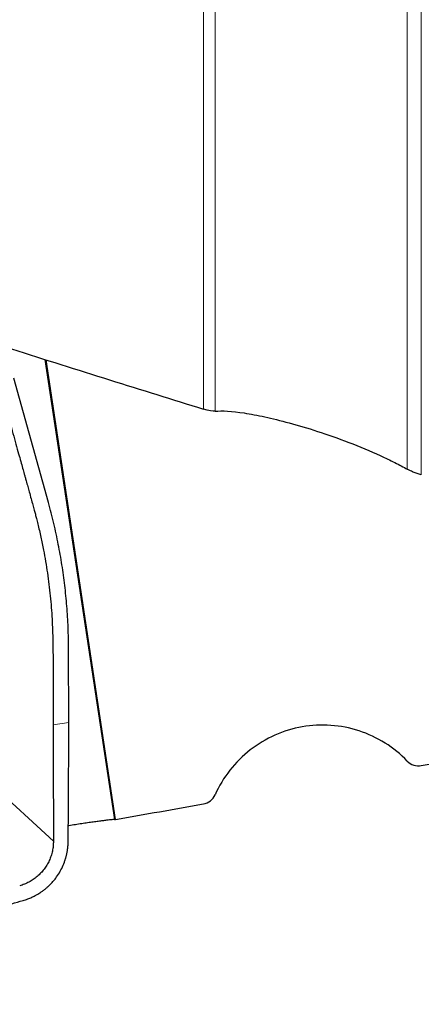
# Model space of a CAD drawing. Units: millimetres. Extents: x 5 to 292, y 5 to 205.
# Drawn here: x 98 to 103, y 147 to 160 of the extents above; entities that cross this region are included whole.
import ezdxf

# ---------------------------------------------------------------- set-up
doc = ezdxf.new("R2010")
doc.units = ezdxf.units.MM
doc.layers.add('DÜNNE_LINIE', color=7, linetype='Continuous')
doc.styles.add('SLDTEXTSTYLE1', font='TXT', dxfattribs={"width": 0.75})
doc.dimstyles.new('SLDDIMSTYLE1', dxfattribs={"dimtxt": 3, "dimasz": 3, "dimexe": 0, "dimexo": 0.0625, "dimgap": 0.75, "dimtad": 1, "dimdec": 0, "dimrnd": 1e-09, "dimzin": 12, "dimdsep": 46, "dimtxsty": 'SLDTEXTSTYLE1', "dimsah": 1, "dimcen": 0.09, "dimadec": 0, "dimazin": 3, "dimtfac": 1, "dimtofl": 0, "dimtmove": 0, "dimatfit": 3, "dimfxl": 1, "dimfrac": 2, "dimtolj": 1, "dimtzin": 12, "dimarcsym": 0})

# ---------------------------------------------------------------- blocks, each defined once
blk = doc.blocks.new('_D_1')
at = {"layer": 'DÜNNE_LINIE', "color": 7}
for p, q in [((128.832, 158.44), (128.832, 138.353)), ((88.908, 152.839), (88.908, 138.353)), ((88.908, 139.353), (128.832, 139.353))]:
    blk.add_line(p, q, dxfattribs=at)
for points in [[(88.908, 139.353), (91.908, 138.603), (91.908, 140.103)], [(128.832, 139.353), (125.832, 140.103), (125.832, 138.603)]]:
    blk.add_solid(points, dxfattribs=at)
at = {"layer": 'DÜNNE_LINIE', "color": 7, "insert": (105.435, 143.221, -3.325), "char_height": 3, "attachment_point": 1, "style": 'SLDTEXTSTYLE1'}
blk.add_mtext('40', dxfattribs=at)

msp = doc.modelspace()

# ---------------------------------------------------------------- linework, layer by layer
at = {"color": 8, "linetype": 'Continuous', "lineweight": 0}
for p, q in [((100.3641, 154.8209), (100.3641, 168.37)), ((100.5123, 168.3596), (100.5123, 154.7934)), ((102.9629, 154.0547), (102.9629, 168.1882)), ((103.1415, 168.1758), (103.1415, 153.9824)), ((98.3439, 155.4531), (99.2311, 149.5922)), ((98.4489, 150.7972), (98.6483, 150.8275))]:
    msp.add_line(p, q, dxfattribs=at)
at = {"color": 7, "linetype": 'Continuous', "lineweight": 30}
for p, q in [((99.2449, 149.5934), (98.3586, 155.4485)), ((98.3881, 153.6314), (97.9465, 155.2139)), ((98.6483, 150.8275), (98.6462, 151.7613))]:
    msp.add_line(p, q, dxfattribs=at)
at = {"color": 8, "linetype": 'Continuous', "lineweight": 0, "flags": 128}
msp.add_lwpolyline([(97.8211, 149.8971), (98.1367, 149.6068), (98.4523, 149.3165)], dxfattribs=at)
at = {"color": 7, "linetype": 'Continuous', "lineweight": 30}
for centre, major_axis, ratio, start_param, end_param in [((39.2759, 181.2023), (73.7008, -29.0685), 0.049424, 5.6517875, 5.7086788), ((96.2802, 168.9812), (-2.9639, 19.3879), 0.0683182, 3.1319145, 3.1422083)]:
    msp.add_ellipse(centre, major_axis=major_axis, ratio=ratio, start_param=start_param, end_param=end_param, dxfattribs=at)
for points, knots in [([(97.7479, 155.1837), (97.7655, 155.1207), (97.7995, 154.9993), (97.8487, 154.8237), (97.8941, 154.6615), (97.9357, 154.5126), (97.9736, 154.3771), (98.0067, 154.259), (98.035, 154.1573), (98.0591, 154.0712), (98.0761, 154.0104), (98.0868, 153.9718), (98.0922, 153.9523), (98.0982, 153.9308), (98.1058, 153.9037), (98.1149, 153.8709), (98.1247, 153.8356), (98.1341, 153.8016), (98.1486, 153.7492), (98.1671, 153.682), (98.1885, 153.6038), (98.2064, 153.5379), (98.2218, 153.4803), (98.2371, 153.4212), (98.2542, 153.3522), (98.2729, 153.2734), (98.2915, 153.1905), (98.309, 153.1078), (98.3296, 153.0041), (98.3522, 152.8793), (98.3753, 152.733), (98.3951, 152.5866), (98.4117, 152.4398), (98.425, 152.2927), (98.435, 152.1474), (98.4405, 152.0229), (98.4434, 151.9159), (98.4453, 151.8211), (98.4467, 151.7159), (98.4477, 151.6015), (98.4481, 151.4823), (98.449, 151.2134), (98.4489, 150.9854), (98.4489, 150.7972)], [0, 0, 0, 0, 0.0438823, 0.0846653, 0.1223492, 0.1569339, 0.1884195, 0.2168058, 0.239222, 0.2592383, 0.2768548, 0.2815875, 0.2861119, 0.2904278, 0.2965407, 0.3050558, 0.3132569, 0.3211438, 0.3287166, 0.3497467, 0.3678924, 0.383154, 0.3955315, 0.4079037, 0.4241606, 0.443242, 0.4622412, 0.4811614, 0.5000051, 0.5331716, 0.5662763, 0.5993358, 0.632366, 0.6653837, 0.6984048, 0.7301117, 0.7490074, 0.7702184, 0.7937448, 0.819588, 0.8469624, 0.8737442, 1, 1, 1, 1]), ([(100.5123, 154.7934), (100.6006, 154.8033), (100.7253, 154.7955), (100.9638, 154.7589), (101.0522, 154.7423), (101.2428, 154.7006), (101.3456, 154.6754), (101.57, 154.6142), (101.6899, 154.5786), (101.9438, 154.4961), (102.079, 154.4487), (102.3522, 154.344), (102.4905, 154.2865), (102.6828, 154.1986), (102.7453, 154.1686), (102.8601, 154.1108), (102.9134, 154.0824), (102.9629, 154.0547)], [0, 0, 0, 0, 0.25, 0.25, 0.375, 0.375, 0.5, 0.5, 0.625, 0.625, 0.75, 0.75, 0.875, 0.875, 0.9375, 0.9375, 1, 1, 1, 1]), ([(103.1415, 153.9824), (103.1247, 153.9873), (103.1064, 153.9932), (103.0874, 153.9999), (103.0718, 154.0055), (103.0554, 154.0117), (103.0394, 154.0183), (103.0234, 154.0249), (103.0074, 154.032), (102.9932, 154.0389), (102.9821, 154.0443), (102.9719, 154.0496), (102.9629, 154.0547)], [0.00000024609, 0.00000024609, 0.00000024609, 0.00000024609, 0.00006288392, 0.00006288392, 0.00006288392, 0.00011464701, 0.00011464701, 0.00011464701, 0.00016687352, 0.00016687352, 0.00016687352, 0.00020726474, 0.00020726474, 0.00020726474, 0.00020726474]), ([(98.6462, 151.7613), (98.6447, 151.8537), (98.6418, 152.0368), (98.625, 152.3083), (98.5992, 152.5741), (98.563, 152.8368), (98.5159, 153.0995), (98.4585, 153.3652), (98.4117, 153.542), (98.3881, 153.6314)], [0, 0, 0, 0, 0.1464896, 0.2900152, 0.4307746, 0.5695138, 0.7101447, 0.8535734, 1, 1, 1, 1]), ([(98.4489, 150.7972), (98.4495, 150.5504), (98.4503, 150.2213), (98.4512, 149.81), (98.4517, 149.5633), (98.4521, 149.3988), (98.4523, 149.3165)], [0, 0, 0, 0, 0.5000423, 0.6667096, 0.8333617, 1, 1, 1, 1]), ([(98.6412, 149.3226), (98.6416, 149.3965), (98.6421, 149.482), (98.6426, 149.5792), (98.6428, 149.614), (98.643, 149.6488), (98.6431, 149.6766), (98.6432, 149.7032), (98.6434, 149.7329), (98.6437, 149.7767), (98.644, 149.8331), (98.6444, 149.902), (98.6449, 149.9836), (98.6456, 150.08), (98.6462, 150.1843), (98.6468, 150.2899), (98.6474, 150.3879), (98.6478, 150.4788), (98.6481, 150.5703), (98.6483, 150.6606), (98.6484, 150.7481), (98.6483, 150.8024), (98.6483, 150.8275)], [0, 0, 0, 0, 0.1473789, 0.1705359, 0.1936912, 0.2168473, 0.2398359, 0.2490986, 0.2698657, 0.2989853, 0.3364586, 0.3822857, 0.4364653, 0.4989986, 0.5746188, 0.6443699, 0.7094726, 0.7699273, 0.8257347, 0.8917882, 0.9498763, 1, 1, 1, 1]), ([(102.9629, 150.3359), (102.8773, 150.4248), (102.7826, 150.5013), (102.5759, 150.6308), (102.4632, 150.6834), (102.2321, 150.7587), (102.1106, 150.7825), (101.8667, 150.7996), (101.7454, 150.7934), (101.5038, 150.7512), (101.3861, 150.7152), (101.1637, 150.6166), (101.0568, 150.5526), (100.7686, 150.3281), (100.6129, 150.1307), (100.5123, 149.9051)], [0, 0, 0, 0, 0.125, 0.125, 0.25, 0.25, 0.375, 0.375, 0.5, 0.5, 0.625, 0.625, 0.75, 0.75, 1, 1, 1, 1]), ([(99.2311, 149.5922), (99.2281, 149.5921), (99.2219, 149.5918), (99.2002, 149.5896), (99.1697, 149.5862), (99.1296, 149.5814), (99.081, 149.5753), (99.0244, 149.5679), (98.9603, 149.5591), (98.8897, 149.549), (98.8136, 149.5378), (98.7326, 149.5254), (98.675, 149.5163), (98.6441, 149.5112), (98.6422, 149.5109)], [0, 0, 0, 0, 0.0902788, 0.1808457, 0.2711248, 0.3614034, 0.4519693, 0.5422483, 0.6325334, 0.7231069, 0.8133917, 0.903653, 0.994202, 1, 1, 1, 1]), ([(98.4523, 149.3165), (98.4516, 149.2952), (98.4503, 149.2525), (98.4397, 149.1893), (98.4229, 149.1275), (98.3995, 149.0679), (98.3699, 149.0111), (98.3343, 148.958), (98.293, 148.9092), (98.2466, 148.8652), (98.1957, 148.8264), (98.1409, 148.7933), (98.0831, 148.766), (98.0425, 148.7532), (98.0222, 148.7467)], [0, 0, 0, 0, 0.0833399, 0.1667048, 0.2500929, 0.3334493, 0.4167436, 0.4999887, 0.5832571, 0.6665953, 0.7499905, 0.8333966, 0.9167351, 1, 1, 1, 1]), ([(98.0654, 148.5598), (98.0857, 148.5661), (98.1235, 148.5779), (98.1746, 148.5994), (98.2168, 148.62), (98.2506, 148.6389), (98.2764, 148.6548), (98.2968, 148.6682), (98.3141, 148.6804), (98.3307, 148.6928), (98.347, 148.7056), (98.3629, 148.7188), (98.3783, 148.7323), (98.3934, 148.7462), (98.4165, 148.7686), (98.4465, 148.8006), (98.4873, 148.851), (98.5292, 148.913), (98.5691, 148.9884), (98.5914, 149.0446), (98.6026, 149.0785), (98.6059, 149.0891), (98.6096, 149.1017), (98.6137, 149.1163), (98.6179, 149.1329), (98.6222, 149.1515), (98.6279, 149.179), (98.6342, 149.2171), (98.6397, 149.2675), (98.6407, 149.3034), (98.6412, 149.3226)], [0, 0, 0, 0, 0.0622369, 0.1163108, 0.1622208, 0.1999662, 0.2295461, 0.2509596, 0.2712915, 0.2915518, 0.3117404, 0.3318558, 0.3519006, 0.3718734, 0.3917758, 0.4461357, 0.4999725, 0.5813745, 0.6643426, 0.7489051, 0.7577965, 0.7686362, 0.7814213, 0.7961555, 0.8128369, 0.8314648, 0.8520405, 0.8948162, 0.9441367, 1, 1, 1, 1]), ([(96.6519, 148.1548), (96.6751, 148.1614), (96.7259, 148.1757), (96.8084, 148.1991), (96.9038, 148.2262), (97.0119, 148.2571), (97.1328, 148.2918), (97.2665, 148.3302), (97.3768, 148.3619), (97.4577, 148.3852), (97.505, 148.3988), (97.5506, 148.4119), (97.5962, 148.425), (97.6418, 148.4381), (97.6875, 148.4512), (97.7331, 148.4643), (97.859, 148.5005), (97.9698, 148.5323), (98.0654, 148.5598)], [0, 0, 0, 0, 0.049165, 0.10742, 0.1747684, 0.2512124, 0.3367534, 0.4313924, 0.5351302, 0.5710011, 0.6032915, 0.6355817, 0.6678721, 0.7001621, 0.7324522, 0.7647429, 0.797033, 1, 1, 1, 1])]:
    msp.add_open_spline(points, degree=3, knots=knots, dxfattribs=at)
for points in [[(100.5123, 154.7934), (100.4866, 154.7905), (100.4361, 154.7987), (100.3641, 154.8209)], [(103.1415, 150.2777), (103.549, 150.3495), (103.9566, 150.4214), (104.3641, 150.4934)], [(102.9629, 150.3359), (103.0085, 150.2885), (103.0767, 150.2663), (103.1415, 150.2777)], [(100.3641, 149.7896), (100.4288, 149.8009), (100.4854, 149.845), (100.5123, 149.9051)], [(99.2449, 149.5934), (99.618, 149.6587), (99.9911, 149.7241), (100.3641, 149.7896)]]:
    msp.add_open_spline(points, degree=3, dxfattribs=at)

# ---------------------------------------------------------------- dimensions: what is measured, and where the dimension line sits
at = {"layer": 'DÜNNE_LINIE', "color": 7}
dim = msp.add_linear_dim(base=(128.8321, 139.3533), p1=(88.9083, 153.839), p2=(128.8321, 159.4399), dimstyle='SLDDIMSTYLE1', dxfattribs=at)
dim.commit()
dim.dimension.update_dxf_attribs({"geometry": '_D_1', "text_midpoint": (108.8702, 139.3533), "dimtype": 160})

doc.saveas('drawing.dxf')
